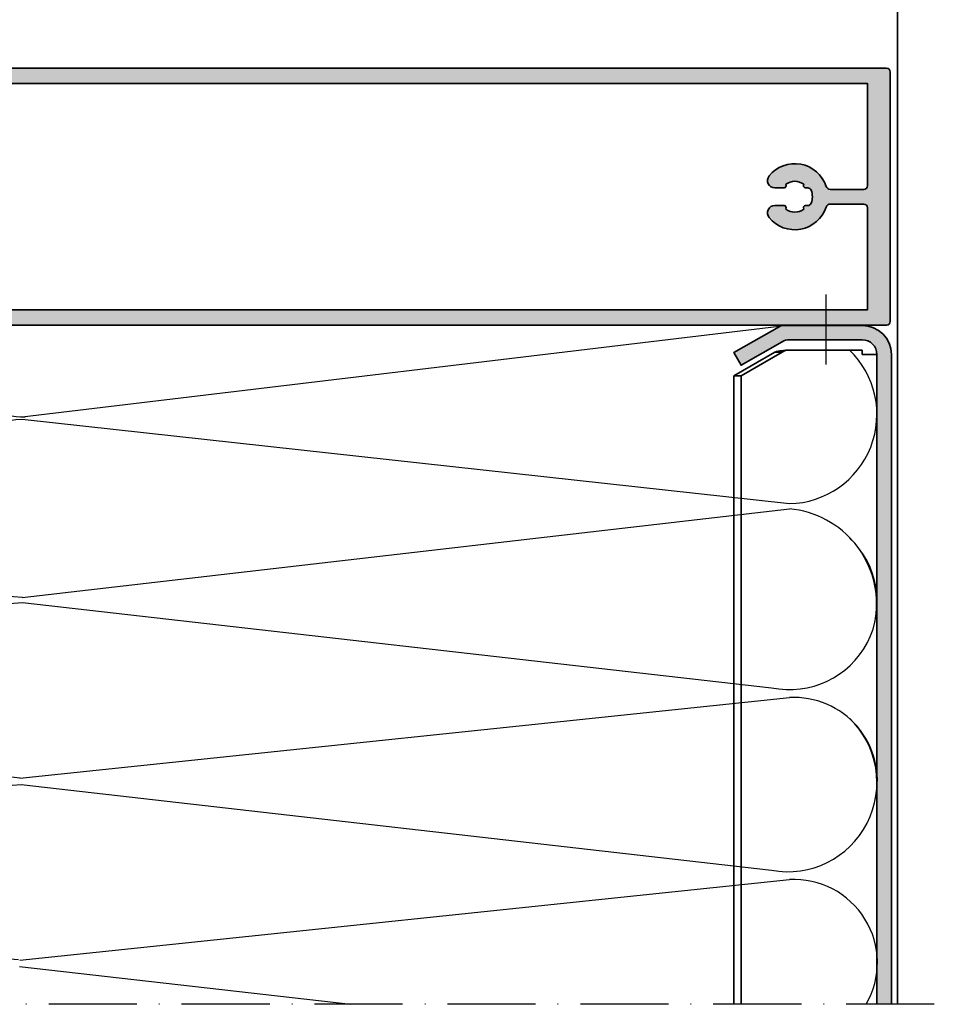
# Model space of a CAD drawing. Units: millimetres. Extents: x 2530 to 23610, y -334 to 3711.
# Drawn here: x 6124 to 6248, y 2187 to 2321 of the extents above; entities that cross this region are included whole.
import ezdxf

# ---------------------------------------------------------------- set-up
doc = ezdxf.new("R2010")
doc.units = ezdxf.units.MM
doc.linetypes.add('ACAD_ISO10W100', pattern=[18, 12, -3, 0, -3])
for name, color, linetype, lineweight in [('S03_AL_Contorno', 255, 'Continuous', 35), ('S03_AL_Kontur', 255, 'Continuous', 35), ('S04_AL_Schraffur', 253, 'Continuous', 25), ('S04_AL_Trattaggio', 253, 'Continuous', 25), ('S18_Linea di mezzeria', 10, 'ACAD_ISO10W100', 25), ('S36_Listello_Tratteggio', 3, 'Continuous', 25)]:
    doc.layers.add(name, color=color, linetype=linetype, lineweight=lineweight)

# ---------------------------------------------------------------- blocks, each defined once
blk = doc.blocks.new('477830_s')
at = {"layer": 'S04_AL_Schraffur'}
h = blk.add_hatch(color=256, dxfattribs=at)
h.dxf.hatch_style = 1
h.paths.add_polyline_path([(124, 17, 0.414214), (123.5, 17.5), (-6, 17.5), (-6, 15.6), (-5.2, 14.8), (-4.6, 14.8), (-4.6, 16), (-2.3, 16), (-2.3, 11.55, -0.8), (-2.3, 11.05), (-2.3, 6.6), (-4.6, 6.6), (-4.6, 7.8), (-5.2, 7.8), (-6, 7), (-6, 2.45, 0.414214), (-5.7, 2.15), (-4.6, 2.15), (-4.6, 3.1, -0.414214), (-4.3, 3.4), (-1.9, 3.4, -0.414214), (-1.6, 3.1), (-1.6, 1.2, -0.414214), (-1.8, 1), (-2.1, 1), (-2.1, -1), (-1.8, -1, -0.414214), (-1.6, -1.2), (-1.6, -3.1, -0.414214), (-1.9, -3.4), (-4.3, -3.4, -0.414214), (-4.6, -3.1), (-4.6, -2.15), (-5.7, -2.15, 0.414214), (-6, -2.45), (-6, -7), (-5.2, -7.8), (-4.6, -7.8), (-4.6, -6.6), (-2.3, -6.6), (-2.3, -11.05, -0.8), (-2.3, -11.55), (-2.3, -16), (-4.6, -16), (-4.6, -14.8), (-5.2, -14.8), (-6, -15.6), (-6, -17.5), (123.5, -17.5, 0.414214), (124, -17)])
h.paths.add_polyline_path([(0, 5.4), (0, 13.2, -0.414214), (0.2, 13.4), (0.3, 13.4), (0.3, 15.4), (120.9, 15.4), (120.9, 1.5, -0.414214), (120.4, 1), (115.84, 1, -0.323551), (115.27, 1.41, 0.593587), (107.5, 2.83, 0.630616), (108.28, 1.2), (109.53, 1.2, 0.63903), (109.76, 1.69, -0.327075), (112.24, 1.69, 0.63903), (112.47, 1.2), (112.77, 1.2, -0.307553), (113.23, 0.88, -0.190925), (113.23, -0.88, -0.307553), (112.77, -1.2), (112.47, -1.2, 0.63903), (112.24, -1.69, -0.327075), (109.76, -1.69, 0.63903), (109.53, -1.2), (108.28, -1.2, 0.630616), (107.5, -2.83, 0.593587), (115.27, -1.41, -0.323551), (115.84, -1), (120.4, -1, -0.414214), (120.9, -1.5), (120.9, -15.4), (0.3, -15.4), (0.3, -13.4), (0.2, -13.4, -0.414214), (0, -13.2), (0, -5.4, -0.414214), (0.2, -5.2), (0.3, -5.2), (0.3, 5.2), (0.2, 5.2, -0.414214)], flags=16)
at = {"layer": 'S03_AL_Kontur'}
for points in [[(-6, 7), (-5.2, 7.8), (-4.6, 7.8), (-4.6, 6.6), (-2.3, 6.6), (-2.3, 11.05, 0.8), (-2.3, 11.55), (-2.3, 16), (-4.6, 16), (-4.6, 14.8), (-5.2, 14.8), (-6, 15.6), (-6, 17.5), (123.5, 17.5, -0.414214), (124, 17), (124, -17, -0.414214), (123.5, -17.5), (-6, -17.5), (-6, -15.6), (-5.2, -14.8), (-4.6, -14.8), (-4.6, -16), (-2.3, -16), (-2.3, -11.55, 0.8), (-2.3, -11.05), (-2.3, -6.6), (-4.6, -6.6), (-4.6, -7.8), (-5.2, -7.8), (-6, -7), (-6, -2.45, -0.414214), (-5.7, -2.15), (-4.6, -2.15), (-4.6, -3.1, 0.414214), (-4.3, -3.4), (-1.9, -3.4, 0.414214), (-1.6, -3.1), (-1.6, -1.2, 0.414214), (-1.8, -1), (-2.1, -1), (-2.1, 1), (-1.8, 1, 0.414214), (-1.6, 1.2), (-1.6, 3.1, 0.414214), (-1.9, 3.4), (-4.3, 3.4, 0.414214), (-4.6, 3.1), (-4.6, 2.15), (-5.7, 2.15, -0.414214), (-6, 2.45)], [(109.76, 1.69, -0.63903), (109.53, 1.2), (108.28, 1.2, -0.630616), (107.5, 2.83, -0.593587), (115.27, 1.41, 0.323551), (115.84, 1), (120.4, 1, 0.414214), (120.9, 1.5), (120.9, 15.4), (0.3, 15.4), (0.3, 13.4), (0.2, 13.4, 0.414214), (0, 13.2), (0, 5.4, 0.414214), (0.2, 5.2), (0.3, 5.2), (0.3, -5.2), (0.2, -5.2, 0.414214), (0, -5.4), (0, -13.2, 0.414214), (0.2, -13.4), (0.3, -13.4), (0.3, -15.4), (120.9, -15.4), (120.9, -1.5, 0.414214), (120.4, -1), (115.84, -1, 0.323551), (115.27, -1.41, -0.593587), (107.5, -2.83, -0.630616), (108.28, -1.2), (109.53, -1.2, -0.63903), (109.76, -1.69, 0.327075), (112.24, -1.69, -0.63903), (112.47, -1.2), (112.77, -1.2, 0.307553), (113.23, -0.88, 0.190925), (113.23, 0.88, 0.307553), (112.77, 1.2), (112.47, 1.2, -0.63903), (112.24, 1.69, 0.327075)]]:
    blk.add_lwpolyline(points, format="xyb", close=True, dxfattribs=at)

msp = doc.modelspace()

# ---------------------------------------------------------------- hatches: boundary and pattern name
at = {"layer": 'S04_AL_Trattaggio', "true_color": 0xc7c8ca}
h = msp.add_hatch(color=9, dxfattribs=at)
h.dxf.hatch_style = 1
h.paths.add_polyline_path([(6242.67, 2275.39, 0.409205), (6238.67, 2279.32), (6233.71, 2279.32), (6233.71, 2277.39), (6238.67, 2277.39, -0.414214), (6240.67, 2275.39), (6240.67, 2186.87), (6242.67, 2186.87)])
h.paths.add_polyline_path([(6233.71, 2279.32), (6227.67, 2279.32), (6221.18, 2275.64), (6222.18, 2273.91), (6227.75, 2277.12, -0.131652), (6228.75, 2277.39), (6233.71, 2277.39)])

# ---------------------------------------------------------------- linework, layer by layer
at = {"layer": 'S03_AL_Contorno'}
for points in [[(6243.49, 2406.87), (6243.49, 2186.87)], [(6228.75, 2275.97), (6228.48, 2275.97), (6228.22, 2275.96), (6227.97, 2275.93), (6227.71, 2275.9), (6227.46, 2275.87), (6227.21, 2275.82), (6226.98, 2275.77), (6226.75, 2275.7)], [(6238.67, 2275.97), (6228.75, 2275.97)], [(6238.67, 2275.39), (6238.67, 2275.97)], [(6226.75, 2275.7), (6221.18, 2272.49)], [(6222.18, 2272.49), (6227.75, 2275.7)], [(6226.75, 2275.7), (6227.75, 2275.7)], [(6240.67, 2275.39), (6238.67, 2275.39)], [(6221.18, 2272.49), (6222.18, 2272.49)], [(6221.18, 2186.87), (6221.18, 2272.49)], [(6222.18, 2186.87), (6222.18, 2272.49)]]:
    msp.add_lwpolyline(points, dxfattribs=at)
for points in [[(6240.67, 2186.87), (6240.67, 2275.39, 0.414214), (6238.67, 2277.39), (6228.75, 2277.39, 0.131652), (6227.75, 2277.12), (6222.18, 2273.91), (6221.18, 2275.64), (6227.67, 2279.32), (6238.67, 2279.32, -0.409084), (6242.67, 2275.39), (6242.67, 2186.87)], [(6228.75, 2275.97, 0.131652), (6227.75, 2275.7, 0.131652)]]:
    msp.add_lwpolyline(points, format="xyb", dxfattribs=at)
at = {"layer": 'S18_Linea di mezzeria'}
for p, q in [((6233.71, 2283.54), (6233.71, 2274.02)), ((6248.49, 2186.87), (6050.49, 2186.87))]:
    msp.add_line(p, q, dxfattribs=at)
at = {"layer": 'S36_Listello_Tratteggio'}
msp.add_line((6227.37, 2279.21), (6124.3, 2266.83), dxfattribs=at)
for points in [[(6124.67, 2266.83, -0.423871), (6112.51, 2279.39, -0.423871)], [(6228.75, 2255.06, 0.667748), (6236.95, 2275.97)], [(6124.34, 2242.26, -0.986677), (6124.67, 2266.58)], [(6240.48, 2239.45, 0.432167), (6228.75, 2254.35, 0.461846)], [(6226.34, 2229.99, 0.758471), (6236.95, 2250.37)], [(6124.01, 2217.69, -0.976814), (6124.34, 2241.59)], [(6240.48, 2214.92, 0.495375), (6228.75, 2228.64, 0.461846)], [(6226.34, 2205.12, 0.742227), (6236.95, 2225.84)], [(6123.8, 2192.91, -0.976814), (6124.13, 2216.81)], [(6239.22, 2186.87, 0.595692), (6228.75, 2203.85, 0.461846)]]:
    msp.add_lwpolyline(points, format="xyb", dxfattribs=at)
for points in [[(6124.3, 2266.58), (6228.75, 2255.06)], [(6124.3, 2242.26), (6228.75, 2254.35)], [(6124.34, 2241.59), (6226.34, 2229.99)], [(6123.97, 2217.69), (6228.75, 2228.64)], [(6124.13, 2216.81), (6226.34, 2205.12)], [(6123.97, 2192.9), (6228.75, 2203.85)], [(6123.92, 2192.03), (6169.03, 2186.87)]]:
    msp.add_lwpolyline(points, dxfattribs=at)

# ---------------------------------------------------------------- block references
at = {"layer": 'S03_AL_Contorno'}
msp.add_blockref('477830_s', (6118.49, 2296.87), dxfattribs=at)

doc.saveas('drawing.dxf')
